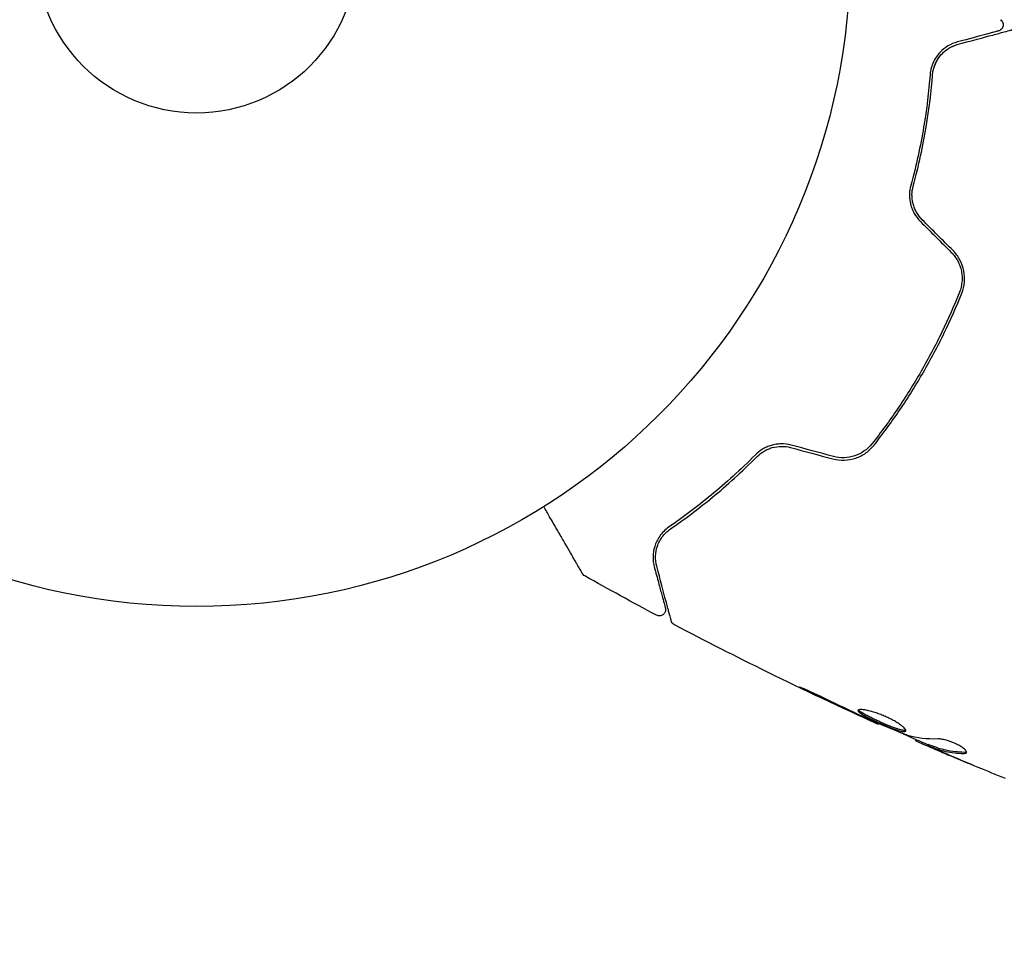
# Model space of a CAD drawing. Units: millimetres. Extents: x -5019 to 5185, y -3403 to 4045.
# Drawn here: x -2033 to -1954, y 1543 to 1618 of the extents above; entities that cross this region are included whole.
import ezdxf

# ---------------------------------------------------------------- set-up
doc = ezdxf.new("R2010")
doc.units = ezdxf.units.MM
doc.header["$LTSCALE"] = 20
doc.linetypes.add('HIDDEN', pattern=[9.525, 6.35, -3.175])
doc.layers.add('2d', color=230, linetype='Continuous')
doc.layers.add('CSA-SafetyZone', color=63, linetype='HIDDEN')

msp = doc.modelspace()

# ---------------------------------------------------------------- linework, layer by layer
at = {"layer": '2d'}
for p, q in [((-1963.741, 1560.51, 122.972), (-1963.774, 1560.452, 122.972)), ((-1960.715, 1559.205, 122.972), (-1960.756, 1559.134, 122.972)), ((-1959.737, 1558.816, 122.972), (-1959.787, 1558.729, 122.972))]:
    msp.add_line(p, q, dxfattribs=at)
for radius in [53, 13]:
    msp.add_circle((-2019.039, 1623, 122.972), radius, dxfattribs=at)
for points, knots in [([(-1953.88, 1617.565, 122.972), (-1953.835, 1617.536, 122.972), (-1953.793, 1617.5, 122.972), (-1953.724, 1617.416, 122.972), (-1953.696, 1617.368, 122.972), (-1953.658, 1617.267, 122.972), (-1953.647, 1617.212, 122.972), (-1953.643, 1617.104, 122.972), (-1953.65, 1617.049, 122.972), (-1953.681, 1616.945, 122.972), (-1953.705, 1616.895, 122.972), (-1953.768, 1616.807, 122.972), (-1953.807, 1616.767, 122.972), (-1953.895, 1616.703, 122.972), (-1953.945, 1616.679, 122.972), (-1954.003, 1616.661, 122.972), (-1954.009, 1616.659, 122.972), (-1954.015, 1616.657, 122.972)], [0, 0, 0, 0, 0.16195, 0.16195, 0.324498, 0.324498, 0.487024, 0.487024, 0.649551, 0.649551, 0.812077, 0.812077, 0.974604, 0.974604, 1.137131, 1.137131, 1.15657, 1.15657, 1.15657, 1.15657]), ([(-1954.015, 1616.657, 122.972), (-1954.015, 1616.657, 122.972), (-1954.02, 1616.656, 122.972), (-1954.034, 1616.652, 122.972), (-1954.041, 1616.65, 122.972), (-1954.057, 1616.646, 122.972), (-1954.063, 1616.644, 122.972), (-1954.074, 1616.641, 122.972), (-1954.078, 1616.64, 122.972), (-1954.086, 1616.638, 122.972), (-1954.09, 1616.637, 122.972), (-1954.138, 1616.624, 122.972), (-1954.242, 1616.596, 122.972), (-1954.492, 1616.529, 122.972), (-1954.591, 1616.503, 122.972), (-1954.819, 1616.442, 122.972), (-1954.946, 1616.408, 122.972), (-1955.649, 1616.219, 122.972), (-1956.417, 1616.013, 122.972), (-1957.358, 1615.761, 122.972)], [0.02275047, 0.02275047, 0.02275047, 0.02275047, 0.02787328, 0.02787328, 0.0306606, 0.0306606, 0.03205427, 0.03205427, 0.0327511, 0.0327511, 0.03344793, 0.03344793, 0.03623526, 0.03623526, 0.03762892, 0.03762892, 0.03902259, 0.03902259, 0.04459724, 0.04459724, 0.04459724, 0.04459724]), ([(-1957.306, 1615.568, 122.972), (-1956.176, 1615.871, 122.972), (-1955.228, 1616.125, 122.972), (-1954.313, 1616.37, 122.972), (-1954.144, 1616.415, 122.972), (-1953.836, 1616.498, 122.972), (-1953.696, 1616.536, 122.972), (-1953.33, 1616.634, 122.972), (-1953.157, 1616.68, 122.972), (-1953.007, 1616.72, 122.972), (-1952.975, 1616.729, 122.972), (-1952.95, 1616.735, 122.972), (-1952.943, 1616.737, 122.972), (-1952.919, 1616.744, 122.972), (-1952.91, 1616.746, 122.972), (-1952.89, 1616.751, 122.972), (-1952.884, 1616.753, 122.972), (-1952.884, 1616.753, 122.972)], [0, 0, 0, 0, 0.00604989, 0.00604989, 0.00756236, 0.00756236, 0.00907483, 0.00907483, 0.01209978, 0.01209978, 0.01361225, 0.01361225, 0.01512472, 0.01512472, 0.01814967, 0.01814967, 0.02364717, 0.02364717, 0.02364717, 0.02364717]), ([(-1957.358, 1615.761, 122.972), (-1957.632, 1615.688, 122.972), (-1957.888, 1615.579, 122.972), (-1958.364, 1615.293, 122.972), (-1958.583, 1615.117, 122.972), (-1958.88, 1614.796, 122.972), (-1958.974, 1614.68, 122.972), (-1959.147, 1614.426, 122.972), (-1959.227, 1614.287, 122.972), (-1959.437, 1613.84, 122.972), (-1959.54, 1613.502, 122.972), (-1959.572, 1613.102, 122.972)], [0, 0, 0, 0, 0.001864837, 0.001864837, 0.003729674, 0.003729674, 0.004662092, 0.004662092, 0.00559451, 0.00559451, 0.007459347, 0.007459347, 0.007459347, 0.007459347]), ([(-1959.372, 1613.086, 122.972), (-1959.354, 1613.317, 122.972), (-1959.31, 1613.52, 122.972), (-1959.195, 1613.886, 122.972), (-1959.123, 1614.05, 122.972), (-1958.882, 1614.495, 122.972), (-1958.692, 1614.724, 122.972), (-1958.297, 1615.093, 122.972), (-1958.091, 1615.233, 122.972), (-1957.686, 1615.447, 122.972), (-1957.487, 1615.52, 122.972), (-1957.306, 1615.568, 122.972)], [0, 0, 0, 0, 0.001140977, 0.001140977, 0.002281954, 0.002281954, 0.004563907, 0.004563907, 0.006845861, 0.006845861, 0.009127814, 0.009127814, 0.009127814, 0.009127814]), ([(-1959.372, 1613.086, 122.972), (-1959.346, 1613.42, 122.972), (-1959.262, 1613.724, 122.972), (-1959.025, 1614.261, 122.972), (-1958.872, 1614.498, 122.972), (-1958.598, 1614.811, 122.972), (-1958.499, 1614.908, 122.972), (-1958.292, 1615.084, 122.972), (-1958.183, 1615.164, 122.972), (-1957.838, 1615.38, 122.972), (-1957.587, 1615.493, 122.972), (-1957.306, 1615.568, 122.972)], [0, 0, 0, 0, 0.001348017, 0.001348017, 0.002696033, 0.002696033, 0.003370042, 0.003370042, 0.00404405, 0.00404405, 0.005392066, 0.005392066, 0.005392066, 0.005392066]), ([(-1959.572, 1613.102, 122.972), (-1959.678, 1611.772, 122.972), (-1959.845, 1610.349, 122.972), (-1960.349, 1607.349, 122.972), (-1960.685, 1605.772, 122.972), (-1961.134, 1604.118, 122.972)], [0, 0, 0, 0, 0.00561537, 0.00561537, 0.01123074, 0.01123074, 0.01123074, 0.01123074]), ([(-1960.941, 1604.065, 122.972), (-1960.484, 1605.751, 122.972), (-1960.146, 1607.346, 122.972), (-1959.642, 1610.358, 122.972), (-1959.477, 1611.776, 122.972), (-1959.372, 1613.086, 122.972)], [0, 0, 0, 0, 0.00577336, 0.00577336, 0.01154671, 0.01154671, 0.01154671, 0.01154671]), ([(-1961.134, 1604.118, 122.972), (-1961.197, 1603.885, 122.972), (-1961.234, 1603.638, 122.972), (-1961.24, 1603.26, 122.972), (-1961.235, 1603.133, 122.972), (-1961.206, 1602.875, 122.972), (-1961.183, 1602.745, 122.972), (-1961.12, 1602.487, 122.972), (-1961.08, 1602.361, 122.972), (-1960.982, 1602.11, 122.972), (-1960.923, 1601.986, 122.972), (-1960.722, 1601.627, 122.972), (-1960.557, 1601.408, 122.972), (-1960.36, 1601.211, 122.972)], [0, 0, 0, 0, 0.000832155, 0.000832155, 0.001248232, 0.001248232, 0.001664309, 0.001664309, 0.002080386, 0.002080386, 0.002496464, 0.002496464, 0.003328618, 0.003328618, 0.003328618, 0.003328618]), ([(-1960.218, 1601.352, 122.972), (-1960.399, 1601.533, 122.972), (-1960.552, 1601.735, 122.972), (-1960.737, 1602.061, 122.972), (-1960.792, 1602.176, 122.972), (-1960.884, 1602.408, 122.972), (-1960.922, 1602.525, 122.972), (-1960.983, 1602.762, 122.972), (-1961.005, 1602.882, 122.972), (-1961.033, 1603.124, 122.972), (-1961.04, 1603.246, 122.972), (-1961.036, 1603.605, 122.972), (-1961.002, 1603.839, 122.972), (-1960.941, 1604.065, 122.972)], [0, 0, 0, 0, 0.000765347, 0.000765347, 0.00114802, 0.00114802, 0.001530694, 0.001530694, 0.001913367, 0.001913367, 0.00229604, 0.00229604, 0.003061387, 0.003061387, 0.003061387, 0.003061387]), ([(-1957.004, 1595.4, 122.972), (-1956.778, 1595.967, 122.972), (-1956.716, 1596.594, 122.972), (-1956.897, 1597.509, 122.972), (-1957.001, 1597.805, 122.972), (-1957.299, 1598.366, 122.972), (-1957.486, 1598.62, 122.972), (-1957.714, 1598.847, 122.972)], [0, 0, 0, 0, 0.001914168, 0.001914168, 0.002871252, 0.002871252, 0.003828336, 0.003828336, 0.003828336, 0.003828336]), ([(-1957.855, 1598.706, 122.972), (-1957.645, 1598.496, 122.972), (-1957.467, 1598.255, 122.972), (-1957.261, 1597.869, 122.972), (-1957.202, 1597.735, 122.972), (-1957.103, 1597.459, 122.972), (-1957.063, 1597.316, 122.972), (-1957.006, 1597.032, 122.972), (-1956.988, 1596.889, 122.972), (-1956.973, 1596.6, 122.972), (-1956.976, 1596.453, 122.972), (-1957.015, 1596.022, 122.972), (-1957.082, 1595.743, 122.972), (-1957.189, 1595.474, 122.972)], [0, 0, 0, 0, 0.000889055, 0.000889055, 0.001333583, 0.001333583, 0.00177811, 0.00177811, 0.002222638, 0.002222638, 0.002667165, 0.002667165, 0.00355622, 0.00355622, 0.00355622, 0.00355622]), ([(-1957.189, 1595.474, 122.972), (-1957.621, 1594.39, 122.972), (-1958.095, 1593.313, 122.972), (-1958.871, 1591.71, 122.972), (-1959.141, 1591.177, 122.972), (-1959.703, 1590.116, 122.972), (-1959.997, 1589.586, 122.972), (-1960.9, 1588.024, 122.972), (-1961.533, 1587.015, 122.972), (-1962.86, 1585.061, 122.972), (-1963.554, 1584.115, 122.972), (-1964.276, 1583.199, 122.972)], [0, 0, 0, 0, 0.0035954, 0.0035954, 0.00539309, 0.00539309, 0.00719079, 0.00719079, 0.01078619, 0.01078619, 0.01438158, 0.01438158, 0.01438158, 0.01438158]), ([(-1964.119, 1583.075, 122.972), (-1963.395, 1583.993, 122.972), (-1962.697, 1584.945, 122.972), (-1961.693, 1586.424, 122.972), (-1961.365, 1586.926, 122.972), (-1960.725, 1587.947, 122.972), (-1960.411, 1588.469, 122.972), (-1959.503, 1590.042, 122.972), (-1958.944, 1591.101, 122.972), (-1957.91, 1593.237, 122.972), (-1957.436, 1594.314, 122.972), (-1957.004, 1595.4, 122.972)], [0, 0, 0, 0, 0.0036116, 0.0036116, 0.0054174, 0.0054174, 0.0072232, 0.0072232, 0.01083479, 0.01083479, 0.01444639, 0.01444639, 0.01444639, 0.01444639]), ([(-1970.83, 1583.076, 122.972), (-1971.1, 1583.149, 122.972), (-1971.375, 1583.182, 122.972), (-1971.784, 1583.177, 122.972), (-1971.922, 1583.165, 122.972), (-1972.19, 1583.125, 122.972), (-1972.32, 1583.096, 122.972), (-1972.572, 1583.022, 122.972), (-1972.695, 1582.977, 122.972), (-1972.933, 1582.873, 122.972), (-1973.048, 1582.813, 122.972), (-1973.372, 1582.617, 122.972), (-1973.564, 1582.465, 122.972), (-1973.734, 1582.293, 122.972)], [0, 0, 0, 0, 0.000837423, 0.000837423, 0.001256134, 0.001256134, 0.001674846, 0.001674846, 0.002093557, 0.002093557, 0.002512269, 0.002512269, 0.003349692, 0.003349692, 0.003349692, 0.003349692]), ([(-1973.592, 1582.152, 122.972), (-1973.427, 1582.319, 122.972), (-1973.238, 1582.467, 122.972), (-1972.93, 1582.649, 122.972), (-1972.822, 1582.704, 122.972), (-1972.599, 1582.8, 122.972), (-1972.482, 1582.841, 122.972), (-1972.127, 1582.941, 122.972), (-1971.879, 1582.977, 122.972), (-1971.376, 1582.981, 122.972), (-1971.128, 1582.949, 122.972), (-1970.882, 1582.883, 122.972)], [0, 0, 0, 0, 0.000760497, 0.000760497, 0.001140745, 0.001140745, 0.001520994, 0.001520994, 0.002281491, 0.002281491, 0.003041988, 0.003041988, 0.003041988, 0.003041988]), ([(-1967.46, 1581.966, 122.972), (-1967.149, 1581.883, 122.972), (-1966.827, 1581.848, 122.972), (-1966.2, 1581.871, 122.972), (-1965.885, 1581.93, 122.972), (-1965.447, 1582.081, 122.972), (-1965.306, 1582.141, 122.972), (-1965.033, 1582.281, 122.972), (-1964.901, 1582.362, 122.972), (-1964.527, 1582.627, 122.972), (-1964.309, 1582.835, 122.972), (-1964.119, 1583.075, 122.972)], [0, 0, 0, 0, 0.000962618, 0.000962618, 0.001925236, 0.001925236, 0.002406545, 0.002406545, 0.002887854, 0.002887854, 0.003850472, 0.003850472, 0.003850472, 0.003850472]), ([(-1964.276, 1583.199, 122.972), (-1964.635, 1582.745, 122.972), (-1965.123, 1582.399, 122.972), (-1965.953, 1582.121, 122.972), (-1966.241, 1582.068, 122.972), (-1966.831, 1582.049, 122.972), (-1967.121, 1582.083, 122.972), (-1967.408, 1582.16, 122.972)], [0, 0, 0, 0, 0.001770151, 0.001770151, 0.002655226, 0.002655226, 0.003540301, 0.003540301, 0.003540301, 0.003540301]), ([(-1973.734, 1582.293, 122.972), (-1974.943, 1581.078, 122.972), (-1976.14, 1579.998, 122.972), (-1978.486, 1578.062, 122.972), (-1979.635, 1577.205, 122.972), (-1980.734, 1576.449, 122.972)], [0, 0, 0, 0, 0.00561537, 0.00561537, 0.01123074, 0.01123074, 0.01123074, 0.01123074]), ([(-1980.62, 1576.284, 122.972), (-1979.538, 1577.029, 122.972), (-1978.393, 1577.881, 122.972), (-1976.036, 1579.824, 122.972), (-1974.823, 1580.914, 122.972), (-1973.592, 1582.152, 122.972)], [0, 0, 0, 0, 0.00577336, 0.00577336, 0.01154671, 0.01154671, 0.01154671, 0.01154671]), ([(-1987.75, 1572.662, 122.972), (-1987.75, 1572.662, 122.972), (-1987.753, 1572.666, 122.972), (-1987.761, 1572.681, 122.972), (-1987.765, 1572.689, 122.972), (-1987.775, 1572.705, 122.972), (-1987.777, 1572.709, 122.972), (-1987.781, 1572.717, 122.972), (-1987.783, 1572.719, 122.972), (-1987.807, 1572.761, 122.972), (-1987.843, 1572.823, 122.972), (-1987.952, 1573.011, 122.972), (-1988.024, 1573.137, 122.972), (-1988.16, 1573.372, 122.972), (-1988.209, 1573.457, 122.972), (-1988.316, 1573.642, 122.972), (-1988.372, 1573.74, 122.972), (-1988.673, 1574.26, 122.972), (-1988.965, 1574.767, 122.972), (-1989.466, 1575.633, 122.972), (-1989.643, 1575.94, 122.972), (-1990.015, 1576.586, 122.972), (-1990.211, 1576.924, 122.972), (-1990.567, 1577.54, 122.972), (-1990.725, 1577.815, 122.972), (-1990.887, 1578.095, 122.972)], [0.03007316, 0.03007316, 0.03007316, 0.03007316, 0.0365021, 0.0365021, 0.04015231, 0.04015231, 0.04106486, 0.04106486, 0.04197741, 0.04197741, 0.04380252, 0.04380252, 0.04562762, 0.04562762, 0.04654017, 0.04654017, 0.04745273, 0.04745273, 0.05110294, 0.05110294, 0.05292804, 0.05292804, 0.05475315, 0.05475315, 0.05614804, 0.05614804, 0.05614804, 0.05614804]), ([(-1980.734, 1576.449, 122.972), (-1981.066, 1576.22, 122.972), (-1981.307, 1575.961, 122.972), (-1981.587, 1575.558, 122.972), (-1981.667, 1575.421, 122.972), (-1981.801, 1575.142, 122.972), (-1981.856, 1575.001, 122.972), (-1981.985, 1574.581, 122.972), (-1982.027, 1574.303, 122.972), (-1982.036, 1573.751, 122.972), (-1982.004, 1573.476, 122.972), (-1981.93, 1573.201, 122.972)], [0, 0, 0, 0, 0.001851544, 0.001851544, 0.002777316, 0.002777316, 0.003703088, 0.003703088, 0.005554632, 0.005554632, 0.007406175, 0.007406175, 0.007406175, 0.007406175]), ([(-1981.737, 1573.253, 122.972), (-1981.812, 1573.534, 122.972), (-1981.84, 1573.813, 122.972), (-1981.82, 1574.357, 122.972), (-1981.771, 1574.622, 122.972), (-1981.638, 1575.012, 122.972), (-1981.583, 1575.14, 122.972), (-1981.452, 1575.393, 122.972), (-1981.375, 1575.517, 122.972), (-1981.113, 1575.874, 122.972), (-1980.896, 1576.093, 122.972), (-1980.62, 1576.284, 122.972)], [0, 0, 0, 0, 0.001345717, 0.001345717, 0.002691433, 0.002691433, 0.003364292, 0.003364292, 0.00403715, 0.00403715, 0.005382867, 0.005382867, 0.005382867, 0.005382867]), ([(-1980.552, 1568.831, 122.972), (-1980.552, 1568.831, 122.972), (-1980.554, 1568.838, 122.972), (-1980.559, 1568.857, 122.972), (-1980.561, 1568.867, 122.972), (-1980.567, 1568.887, 122.972), (-1980.568, 1568.891, 122.972), (-1980.57, 1568.901, 122.972), (-1980.571, 1568.904, 122.972), (-1980.577, 1568.925, 122.972), (-1980.586, 1568.958, 122.972), (-1980.627, 1569.111, 122.972), (-1980.674, 1569.287, 122.972), (-1980.772, 1569.652, 122.972), (-1980.809, 1569.792, 122.972), (-1980.892, 1570.101, 122.972), (-1980.937, 1570.27, 122.972), (-1981.182, 1571.183, 122.972), (-1981.435, 1572.129, 122.972), (-1981.737, 1573.253, 122.972)], [0.02464336, 0.02464336, 0.02464336, 0.02464336, 0.03015026, 0.03015026, 0.03316528, 0.03316528, 0.03391904, 0.03391904, 0.0346728, 0.0346728, 0.03618031, 0.03618031, 0.03919533, 0.03919533, 0.04070285, 0.04070285, 0.04221036, 0.04221036, 0.04824041, 0.04824041, 0.04824041, 0.04824041]), ([(-1987.562, 1572.476, 122.972), (-1987.609, 1572.503, 122.972), (-1987.653, 1572.537, 122.972), (-1987.707, 1572.597, 122.972), (-1987.723, 1572.619, 122.972), (-1987.741, 1572.647, 122.972), (-1987.745, 1572.653, 122.972), (-1987.748, 1572.659, 122.972), (-1987.749, 1572.66, 122.972), (-1987.749, 1572.661, 122.972), (-1987.749, 1572.661, 122.972), (-1987.75, 1572.661, 122.972), (-1987.75, 1572.662, 122.972), (-1987.75, 1572.662, 122.972)], [0, 0, 0, 0, 0.1620367, 0.1620367, 0.2425207, 0.2425207, 0.2628468, 0.2628468, 0.264752, 0.264752, 0.2657518, 0.2657518, 0.2662518, 0.2662518, 0.2662518, 0.2662518]), ([(-1981.93, 1573.201, 122.972), (-1981.805, 1572.735, 122.972), (-1981.691, 1572.31, 122.972), (-1981.539, 1571.741, 122.972), (-1981.491, 1571.563, 122.972), (-1981.402, 1571.23, 122.972), (-1981.36, 1571.075, 122.972), (-1981.172, 1570.373, 122.972), (-1981.081, 1570.033, 122.972), (-1981.055, 1569.937, 122.972), (-1981.054, 1569.932, 122.972), (-1981.051, 1569.923, 122.972), (-1981.05, 1569.919, 122.972), (-1981.047, 1569.908, 122.972), (-1981.046, 1569.902, 122.972), (-1981.041, 1569.885, 122.972), (-1981.039, 1569.879, 122.972), (-1981.036, 1569.864, 122.972), (-1981.034, 1569.859, 122.972), (-1981.034, 1569.859, 122.972)], [0, 0, 0, 0, 0.00280724, 0.00280724, 0.00421086, 0.00421086, 0.00561448, 0.00561448, 0.01122897, 0.01122897, 0.01193078, 0.01193078, 0.01263259, 0.01263259, 0.01403621, 0.01403621, 0.01684345, 0.01684345, 0.02211228, 0.02211228, 0.02211228, 0.02211228]), ([(-1981.034, 1569.859, 122.972), (-1981.029, 1569.839, 122.972), (-1981.025, 1569.82, 122.972), (-1981.019, 1569.781, 122.972), (-1981.018, 1569.761, 122.972), (-1981.016, 1569.7, 122.972), (-1981.021, 1569.657, 122.972), (-1981.04, 1569.575, 122.972), (-1981.054, 1569.535, 122.972), (-1981.093, 1569.461, 122.972), (-1981.118, 1569.426, 122.972), (-1981.174, 1569.363, 122.972), (-1981.206, 1569.336, 122.972), (-1981.276, 1569.289, 122.972), (-1981.314, 1569.27, 122.972), (-1981.394, 1569.243, 122.972), (-1981.436, 1569.234, 122.972), (-1981.519, 1569.228, 122.972), (-1981.562, 1569.23, 122.972), (-1981.655, 1569.246, 122.972), (-1981.706, 1569.263, 122.972), (-1981.753, 1569.288, 122.972)], [0, 0, 0, 0, 0.059741, 0.059741, 0.118636, 0.118636, 0.2446, 0.2446, 0.370565, 0.370565, 0.496529, 0.496529, 0.622493, 0.622493, 0.748457, 0.748457, 0.874421, 0.874421, 1.000385, 1.000385, 1.158548, 1.158548, 1.158548, 1.158548]), ([(-1980.302, 1568.518, 122.972), (-1980.35, 1568.544, 122.972), (-1980.394, 1568.577, 122.972), (-1980.469, 1568.655, 122.972), (-1980.5, 1568.701, 122.972), (-1980.535, 1568.777, 122.972), (-1980.544, 1568.804, 122.972), (-1980.552, 1568.831, 122.972)], [0, 0, 0, 0, 0.1620246, 0.1620246, 0.3245698, 0.3245698, 0.4103895, 0.4103895, 0.4103895, 0.4103895]), ([(-1963.774, 1560.452, 122.972), (-1966.794, 1561.811, 122.972), (-1969.791, 1563.221, 122.972), (-1975.294, 1565.924, 122.972), (-1977.807, 1567.203, 122.972), (-1980.302, 1568.518, 122.972)], [0, 0, 0, 0, 10.001335, 10.001335, 18.519664, 18.519664, 18.519664, 18.519664]), ([(-1968.429, 1562.689, 122.972), (-1968.58, 1562.763, 122.972), (-1968.741, 1562.84, 122.972), (-1968.985, 1562.954, 122.972), (-1969.066, 1562.992, 122.972), (-1969.225, 1563.065, 122.972), (-1969.304, 1563.102, 122.972), (-1969.53, 1563.204, 122.972), (-1969.669, 1563.267, 122.972), (-1969.899, 1563.37, 122.972), (-1969.992, 1563.411, 122.972), (-1970.119, 1563.464, 122.972), (-1970.153, 1563.477, 122.972), (-1970.156, 1563.472, 122.972), (-1970.149, 1563.467, 122.972), (-1970.119, 1563.449, 122.972), (-1970.096, 1563.436, 122.972), (-1969.944, 1563.356, 122.972), (-1969.702, 1563.236, 122.972), (-1969.401, 1563.091, 122.972)], [0, 0, 0, 0, 0.000535625, 0.000535625, 0.000803438, 0.000803438, 0.001071251, 0.001071251, 0.001606876, 0.001606876, 0.002142502, 0.002142502, 0.002678127, 0.002678127, 0.00294594, 0.00294594, 0.003213752, 0.003213752, 0.004285003, 0.004285003, 0.004285003, 0.004285003]), ([(-1965.414, 1561.59, 122.972), (-1965.424, 1561.572, 122.972), (-1965.422, 1561.55, 122.972), (-1965.392, 1561.495, 122.972), (-1965.363, 1561.464, 122.972), (-1965.242, 1561.359, 122.972), (-1965.11, 1561.273, 122.972), (-1964.854, 1561.128, 122.972), (-1964.758, 1561.076, 122.972), (-1964.554, 1560.97, 122.972), (-1964.445, 1560.915, 122.972), (-1964.213, 1560.803, 122.972), (-1964.092, 1560.745, 122.972), (-1963.846, 1560.632, 122.972), (-1963.72, 1560.575, 122.972), (-1963.465, 1560.461, 122.972), (-1963.339, 1560.407, 122.972), (-1963.091, 1560.301, 122.972), (-1962.966, 1560.25, 122.972), (-1962.729, 1560.156, 122.972), (-1962.615, 1560.112, 122.972), (-1962.399, 1560.033, 122.972), (-1962.296, 1559.997, 122.972), (-1962.015, 1559.908, 122.972), (-1961.858, 1559.87, 122.972), (-1961.633, 1559.846, 122.972), (-1961.561, 1559.86, 122.972), (-1961.538, 1559.9, 122.972)], [0.006652238, 0.006652238, 0.006652238, 0.006652238, 0.007065568, 0.007065568, 0.007478898, 0.007478898, 0.008305558, 0.008305558, 0.008718887, 0.008718887, 0.009132217, 0.009132217, 0.009545547, 0.009545547, 0.009958877, 0.009958877, 0.010372206, 0.010372206, 0.010785536, 0.010785536, 0.011198866, 0.011198866, 0.011612196, 0.011612196, 0.012438855, 0.012438855, 0.013265515, 0.013265515, 0.013265515, 0.013265515]), ([(-1961.538, 1559.9, 122.972), (-1961.526, 1559.92, 122.972), (-1961.527, 1559.947, 122.972), (-1961.551, 1560.011, 122.972), (-1961.576, 1560.049, 122.972), (-1961.649, 1560.135, 122.972), (-1961.696, 1560.183, 122.972), (-1961.814, 1560.286, 122.972), (-1961.885, 1560.342, 122.972), (-1962.045, 1560.458, 122.972), (-1962.134, 1560.517, 122.972), (-1962.333, 1560.641, 122.972), (-1962.44, 1560.703, 122.972), (-1962.665, 1560.827, 122.972), (-1962.785, 1560.888, 122.972), (-1963.033, 1561.007, 122.972), (-1963.159, 1561.064, 122.972), (-1963.415, 1561.173, 122.972), (-1963.546, 1561.225, 122.972), (-1963.801, 1561.319, 122.972), (-1963.926, 1561.363, 122.972), (-1964.296, 1561.48, 122.972), (-1964.523, 1561.54, 122.972), (-1964.82, 1561.601, 122.972), (-1964.909, 1561.617, 122.972), (-1965.069, 1561.638, 122.972), (-1965.141, 1561.643, 122.972), (-1965.26, 1561.645, 122.972), (-1965.308, 1561.64, 122.972), (-1965.379, 1561.623, 122.972), (-1965.403, 1561.609, 122.972), (-1965.414, 1561.59, 122.972)], [0, 0, 0, 0, 0.000415765, 0.000415765, 0.00083153, 0.00083153, 0.001247295, 0.001247295, 0.00166306, 0.00166306, 0.002078825, 0.002078825, 0.002494589, 0.002494589, 0.002910354, 0.002910354, 0.003326119, 0.003326119, 0.003741884, 0.003741884, 0.004157649, 0.004157649, 0.004989179, 0.004989179, 0.005404944, 0.005404944, 0.005820709, 0.005820709, 0.006236474, 0.006236474, 0.006652238, 0.006652238, 0.006652238, 0.006652238]), ([(-1961.532, 1559.955, 122.972), (-1961.539, 1559.952, 122.972), (-1961.547, 1559.95, 122.972), (-1961.591, 1559.941, 122.972), (-1961.637, 1559.94, 122.972), (-1961.75, 1559.952, 122.972), (-1961.817, 1559.964, 122.972), (-1961.97, 1560.001, 122.972), (-1962.057, 1560.025, 122.972), (-1962.244, 1560.085, 122.972), (-1962.345, 1560.119, 122.972), (-1962.562, 1560.199, 122.972), (-1962.678, 1560.243, 122.972), (-1963.032, 1560.384, 122.972), (-1963.288, 1560.493, 122.972), (-1963.666, 1560.66, 122.972), (-1963.794, 1560.718, 122.972), (-1964.041, 1560.833, 122.972), (-1964.161, 1560.889, 122.972), (-1964.391, 1561.001, 122.972), (-1964.502, 1561.057, 122.972), (-1964.707, 1561.163, 122.972), (-1964.801, 1561.214, 122.972), (-1965.059, 1561.36, 122.972), (-1965.19, 1561.446, 122.972), (-1965.313, 1561.552, 122.972), (-1965.341, 1561.583, 122.972), (-1965.359, 1561.615, 122.972), (-1965.361, 1561.621, 122.972), (-1965.363, 1561.626, 122.972)], [0.00030701, 0.00030701, 0.00030701, 0.00030701, 0.000413434, 0.000413434, 0.000826868, 0.000826868, 0.001240303, 0.001240303, 0.001653737, 0.001653737, 0.002067171, 0.002067171, 0.002480605, 0.002480605, 0.003307474, 0.003307474, 0.003720908, 0.003720908, 0.004134342, 0.004134342, 0.004547777, 0.004547777, 0.004961211, 0.004961211, 0.005788079, 0.005788079, 0.006201514, 0.006201514, 0.006283371, 0.006283371, 0.006283371, 0.006283371]), ([(-1964.786, 1560.92, 122.972), (-1964.629, 1560.848, 122.972), (-1964.488, 1560.783, 122.972), (-1964.239, 1560.668, 122.972), (-1964.13, 1560.617, 122.972), (-1963.955, 1560.537, 122.972), (-1963.888, 1560.506, 122.972), (-1963.797, 1560.463, 122.972), (-1963.774, 1560.453, 122.972), (-1963.774, 1560.452, 122.972)], [0, 0, 0, 0, 0.000630096, 0.000630096, 0.001260193, 0.001260193, 0.001890289, 0.001890289, 0.002520386, 0.002520386, 0.002520386, 0.002520386]), ([(-1961.524, 1559.584, 122.972), (-1962.058, 1559.795, 122.972), (-1962.588, 1560.013, 122.972), (-1963.642, 1560.464, 122.972), (-1964.166, 1560.696, 122.972), (-1964.69, 1560.927, 122.972)], [0, 0, 0, 0, 0.001910154, 0.001910154, 0.003820307, 0.003820307, 0.003820307, 0.003820307]), ([(-1959.754, 1558.787, 122.972), (-1960.341, 1559.041, 122.972), (-1960.928, 1559.297, 122.972), (-1961.717, 1559.645, 122.972), (-1961.92, 1559.734, 122.972), (-1962.123, 1559.824, 122.972)], [8.06827, 8.06827, 8.06827, 8.06827, 10.001335, 10.001335, 10.671994, 10.671994, 10.671994, 10.671994]), ([(-1960.61, 1559.057, 122.972), (-1960.575, 1559.041, 122.972), (-1960.516, 1559.014, 122.972), (-1960.353, 1558.942, 122.972), (-1960.252, 1558.897, 122.972), (-1959.895, 1558.741, 122.972), (-1959.596, 1558.612, 122.972), (-1959.284, 1558.478, 122.972)], [0, 0, 0, 0, 0.000502775, 0.000502775, 0.001005549, 0.001005549, 0.002011098, 0.002011098, 0.002011098, 0.002011098]), ([(-1956.634, 1558.146, 122.972), (-1956.616, 1558.176, 122.972), (-1956.62, 1558.218, 122.972), (-1956.675, 1558.318, 122.972), (-1956.725, 1558.377, 122.972), (-1956.867, 1558.504, 122.972), (-1956.96, 1558.573, 122.972), (-1957.178, 1558.711, 122.972), (-1957.304, 1558.78, 122.972), (-1957.572, 1558.91, 122.972), (-1957.716, 1558.971, 122.972), (-1958.001, 1559.077, 122.972), (-1958.145, 1559.122, 122.972), (-1958.416, 1559.194, 122.972), (-1958.545, 1559.221, 122.972), (-1958.772, 1559.255, 122.972), (-1958.872, 1559.262, 122.972), (-1958.955, 1559.259, 122.972)], [0.000672322, 0.000672322, 0.000672322, 0.000672322, 0.001130161, 0.001130161, 0.001588, 0.001588, 0.002045839, 0.002045839, 0.002503678, 0.002503678, 0.002961518, 0.002961518, 0.003419357, 0.003419357, 0.003877196, 0.003877196, 0.004335035, 0.004335035, 0.004335035, 0.004335035]), ([(-1959.47, 1558.577, 122.972), (-1959.555, 1558.615, 122.972), (-1959.623, 1558.646, 122.972), (-1959.728, 1558.695, 122.972), (-1959.763, 1558.713, 122.972), (-1959.809, 1558.74, 122.972), (-1959.761, 1558.726, 122.972), (-1959.641, 1558.68, 122.972)], [0, 0, 0, 0, 0.000405419, 0.000405419, 0.000810838, 0.000810838, 0.001621676, 0.001621676, 0.001621676, 0.001621676]), ([(-1959.591, 1558.767, 122.972), (-1959.651, 1558.79, 122.972), (-1959.692, 1558.805, 122.972), (-1959.729, 1558.816, 122.972), (-1959.736, 1558.818, 122.972), (-1959.737, 1558.816, 122.972)], [0, 0, 0, 0, 0.0004054221, 0.0004054221, 0.0006379335, 0.0006379335, 0.0006379335, 0.0006379335]), ([(-1959.641, 1558.68, 122.972), (-1959.425, 1558.597, 122.972), (-1959.211, 1558.51, 122.972), (-1958.768, 1558.363, 122.972), (-1958.541, 1558.301, 122.972), (-1957.844, 1558.15, 122.972), (-1957.358, 1558.093, 122.972), (-1956.85, 1558.081, 122.972)], [0, 0, 0, 0, 0.001485171, 0.001485171, 0.002970341, 0.002970341, 0.005940682, 0.005940682, 0.005940682, 0.005940682]), ([(-1956.798, 1558.17, 122.972), (-1957.306, 1558.182, 122.972), (-1957.793, 1558.238, 122.972), (-1958.491, 1558.389, 122.972), (-1958.718, 1558.451, 122.972), (-1959.16, 1558.597, 122.972), (-1959.374, 1558.685, 122.972), (-1959.591, 1558.767, 122.972)], [0, 0, 0, 0, 0.002970524, 0.002970524, 0.004455786, 0.004455786, 0.005941048, 0.005941048, 0.005941048, 0.005941048]), ([(-1957.848, 1557.872, 122.972), (-1958.16, 1558.005, 122.972), (-1958.455, 1558.132, 122.972), (-1959.011, 1558.374, 122.972), (-1959.257, 1558.482, 122.972), (-1959.47, 1558.577, 122.972)], [0, 0, 0, 0, 0.001015532, 0.001015532, 0.002031065, 0.002031065, 0.002031065, 0.002031065]), ([(-1956.85, 1558.081, 122.972), (-1956.792, 1558.08, 122.972), (-1956.745, 1558.084, 122.972), (-1956.672, 1558.106, 122.972), (-1956.647, 1558.123, 122.972), (-1956.634, 1558.146, 122.972)], [0, 0, 0, 0, 0.0003361609, 0.0003361609, 0.0006723218, 0.0006723218, 0.0006723218, 0.0006723218])]:
    msp.add_open_spline(points, degree=3, knots=knots, dxfattribs=at)
for points in [[(-1960.36, 1601.211, 122.972), (-1959.525, 1600.376, 122.972), (-1958.69, 1599.541, 122.972), (-1957.855, 1598.706, 122.972)], [(-1957.714, 1598.847, 122.972), (-1958.548, 1599.682, 122.972), (-1959.383, 1600.517, 122.972), (-1960.218, 1601.352, 122.972)], [(-1970.882, 1582.883, 122.972), (-1969.741, 1582.578, 122.972), (-1968.6, 1582.272, 122.972), (-1967.46, 1581.966, 122.972)], [(-1967.408, 1582.16, 122.972), (-1968.548, 1582.465, 122.972), (-1969.689, 1582.771, 122.972), (-1970.83, 1583.076, 122.972)], [(-1987.562, 1572.476, 122.972), (-1987.562, 1572.476, 122.972), (-1987.562, 1572.476, 122.972), (-1987.562, 1572.476, 122.972)], [(-1981.753, 1569.288, 122.972), (-1983.701, 1570.329, 122.972), (-1985.638, 1571.392, 122.972), (-1987.562, 1572.476, 122.972)], [(-1980.302, 1568.518, 122.972), (-1980.302, 1568.518, 122.972), (-1980.302, 1568.518, 122.972), (-1980.302, 1568.518, 122.972)], [(-1969.401, 1563.091, 122.972), (-1968.179, 1562.502, 122.972), (-1966.952, 1561.922, 122.972), (-1965.721, 1561.352, 122.972)], [(-1965.347, 1561.227, 122.972), (-1966.377, 1561.708, 122.972), (-1967.407, 1562.192, 122.972), (-1968.429, 1562.689, 122.972)], [(-1965.721, 1561.352, 122.972), (-1965.389, 1561.198, 122.972), (-1965.078, 1561.055, 122.972), (-1964.786, 1560.92, 122.972)], [(-1965.091, 1561.108, 122.972), (-1965.178, 1561.148, 122.972), (-1965.263, 1561.188, 122.972), (-1965.347, 1561.227, 122.972)], [(-1964.69, 1560.927, 122.972), (-1964.815, 1560.982, 122.972), (-1964.959, 1561.047, 122.972), (-1965.091, 1561.108, 122.972)], [(-1963.774, 1560.452, 122.972), (-1963.774, 1560.452, 122.972), (-1963.774, 1560.452, 122.972), (-1963.774, 1560.452, 122.972)], [(-1961.37, 1559.529, 122.972), (-1961.406, 1559.539, 122.972), (-1961.46, 1559.558, 122.972), (-1961.524, 1559.584, 122.972)], [(-1958.955, 1559.259, 122.972), (-1959.812, 1559.234, 122.972), (-1960.618, 1559.322, 122.972), (-1961.37, 1559.529, 122.972)], [(-1960.756, 1559.134, 122.972), (-1960.758, 1559.129, 122.972), (-1960.71, 1559.104, 122.972), (-1960.61, 1559.057, 122.972)], [(-1959.284, 1558.478, 122.972), (-1958.899, 1558.312, 122.972), (-1958.514, 1558.148, 122.972), (-1958.131, 1557.985, 122.972)], [(-1956.624, 1558.198, 122.972), (-1956.662, 1558.178, 122.972), (-1956.721, 1558.169, 122.972), (-1956.798, 1558.17, 122.972)], [(-1958.131, 1557.985, 122.972), (-1957.475, 1557.707, 122.972), (-1956.817, 1557.431, 122.972), (-1956.158, 1557.158, 122.972)], [(-1953.468, 1556.048, 122.972), (-1954.933, 1556.644, 122.972), (-1956.393, 1557.252, 122.972), (-1957.848, 1557.872, 122.972)]]:
    msp.add_open_spline(points, degree=3, dxfattribs=at)
at = {"layer": 'CSA-SafetyZone', "flags": 128}
msp.add_lwpolyline([(-1724.71, 3480.627, -0.413181), (916.403, 3207.899, -0.292489), (2772.774, 4022.016), (2954.137, 4022.016, -0.503367), (5108.727, 1903.888), (5108.727, 347.161, -0.070869), (5185.5, -191.774), (5185.5, -890.226, -0.089497), (5063.787, -1564.761, -0.384135), (2954.137, -2940.016), (2455.863, -2940.016, -0.084458), (1825.018, -2932), (684.569, -2932, -0.422877), (-1935.542, -2757.97, -0.029229), (-2125.167, -2646.996), (-3189.012, -2646.995, -0.414214), (-5019.012, -816.995), (-5019.012, -265.001, -0.303325), (-3889.456, 1425.643, -0.49329)], format="xyb", close=True, dxfattribs=at)

doc.saveas('drawing.dxf')
